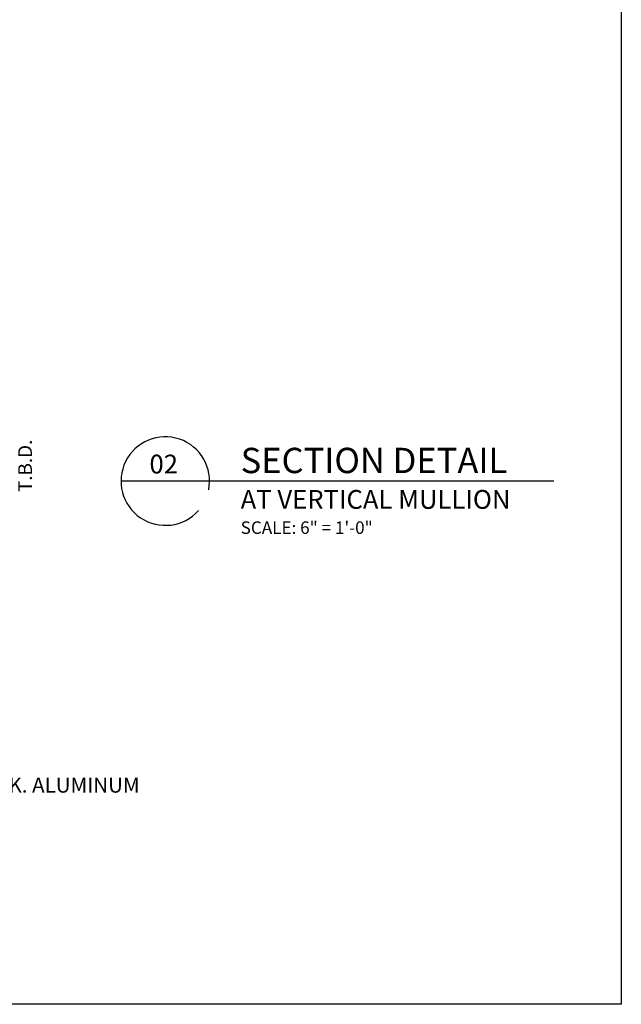
# Model space of a CAD drawing. Units: inches. Extents: x 70.9 to 115.4, y 43.1 to 91.9.
# Drawn here: x 100.4 to 115.4, y 43.1 to 67.6 of the extents above; entities that cross this region are included whole.
import ezdxf

# ---------------------------------------------------------------- set-up
doc = ezdxf.new("R2010")
doc.units = ezdxf.units.IN
doc.header["$LTSCALE"] = 0.5
doc.header["$MEASUREMENT"] = 0
doc.layers.add('SYMBOLS', color=7, linetype='Continuous')
doc.layers.add('TEXT', color=1, linetype='Continuous')
doc.layers.add('viewport', color=1, linetype='Continuous', plot=False)
doc.styles.get("Standard").update_dxf_attribs({"font": 'arial.ttf'})
doc.styles.add('TEXT', font='romans.shx', dxfattribs={"width": 0.8})
doc.styles.add('TITLE', font='ROMAND')
doc.dimstyles.new('REG', dxfattribs={"dimscale": 2.25, "dimtxt": 0.125, "dimasz": 0.125, "dimexe": 0.0625, "dimexo": 0.125, "dimgap": 0.0625, "dimtad": 1, "dimdec": 4, "dimzin": 7, "dimdsep": 46, "dimlunit": 4, "dimtxsty": 'TEXT', "dimcen": 0.125, "dimclrd": 233, "dimclre": 233, "dimclrt": 1, "dimadec": 1, "dimazin": 0, "dimtp": 0.008, "dimtm": 0.008, "dimtfac": 1, "dimtdec": 4, "dimtmove": 0, "dimatfit": 2, "dimfxl": 0.18, "dimtolj": 1, "dimtzin": 4, "dimarcsym": 0})

# ---------------------------------------------------------------- blocks, each defined once
blk = doc.blocks.new('*D174')
at = {"color": 233, "lineweight": -2, "transparency": 16777216}
for p, q in [((98.774, 58.986), (100.102, 58.986)), ((99.931, 54.329), (99.931, 58.642)), ((98.774, 53.986), (100.102, 53.986))]:
    blk.add_line(p, q, dxfattribs=at)
at = {"color": 233, "transparency": 16777216}
for points in [[(99.873, 58.642), (99.988, 58.642), (99.931, 58.986)], [(99.873, 54.329), (99.988, 54.329), (99.931, 53.986)]]:
    blk.add_solid(points, dxfattribs=at)
at = {"layer": 'Defpoints', "color": 0, "transparency": 16777216}
for p in [(98.431, 58.986), (99.931, 58.986), (98.431, 53.986)]:
    blk.add_point(p, dxfattribs=at)
at = {"color": 1, "transparency": 16777216, "char_height": 0.34375, "attachment_point": 5, "rotation": 90, "style": 'TEXT'}
for s, insert in [('\\A1;OUTRIGGER', (99.587, 56.486)), ('\\A1;SIZE T.B.D.', (100.274, 56.486))]:
    blk.add_mtext(s, dxfattribs=dict(at, insert=insert))

msp = doc.modelspace()

# ---------------------------------------------------------------- linework, layer by layer
at = {"layer": 'SYMBOLS', "color": 2}
msp.add_line((113.73327, 56.10627), (102.9504, 56.10627), dxfattribs=at)
msp.add_arc((104.05319, 56.10627), 1.10279, 348.797, 318.48186, dxfattribs=at)
at = {"layer": 'viewport'}
msp.add_lwpolyline([(70.90784, 91.93085), (115.41321, 91.93085), (115.41321, 43.07637), (70.90784, 43.07637)], close=True, dxfattribs=at)

# ---------------------------------------------------------------- texts
at = {"attachment_point": 1, "style": 'TITLE'}
for s, insert, char_height, width in [('{\\fArial|b0|i0|c0|p34;\\C4;SECTION DETAIL\\P\\fArial|b0|i1|c0|p34;\\H0.74385x;\\C256;AT VERTICAL MULLION\\P\\fArial|b0|i0|c0|p34;\\H0.66666x;SCALE: 6" = 1\'-0"}', (105.93073, 56.93474), 0.6301645, 17.1381067), ('\\pxqc;{\\fArial|b0|i0|c0|p34;02}', (103.62889, 56.76402), 0.46875, 0.7713668)]:
    msp.add_mtext(s, dxfattribs=dict(at, insert=insert, char_height=char_height, width=width))
at = {"layer": 'TEXT', "insert": (94.49983, 48.7227), "char_height": 0.375, "attachment_point": 1}
msp.add_mtext('15/16"x11-3/8"x3/8" THK. ALUMINUM\\PBRACKET \\P{\\fArial|b0|i1|c0|p34;\\C7;SIZE T.B.D.\\P\\fArial|b1|i0|c0|p34;\\LBY AGS, INC.}', dxfattribs=at)

# ---------------------------------------------------------------- dimensions: what is measured, and where the dimension line sits
dim = msp.add_linear_dim(base=(99.93059, 58.98563), p1=(98.43059, 53.98563), p2=(98.43059, 58.98563), angle=90, text='OUTRIGGER\\XSIZE T.B.D.', dimstyle='REG', override={"dimscale": 2.75})
dim.commit()
dim.dimension.update_dxf_attribs({"geometry": '*D174', "text_midpoint": (99.93059, 56.48563)})

doc.saveas('drawing.dxf')
